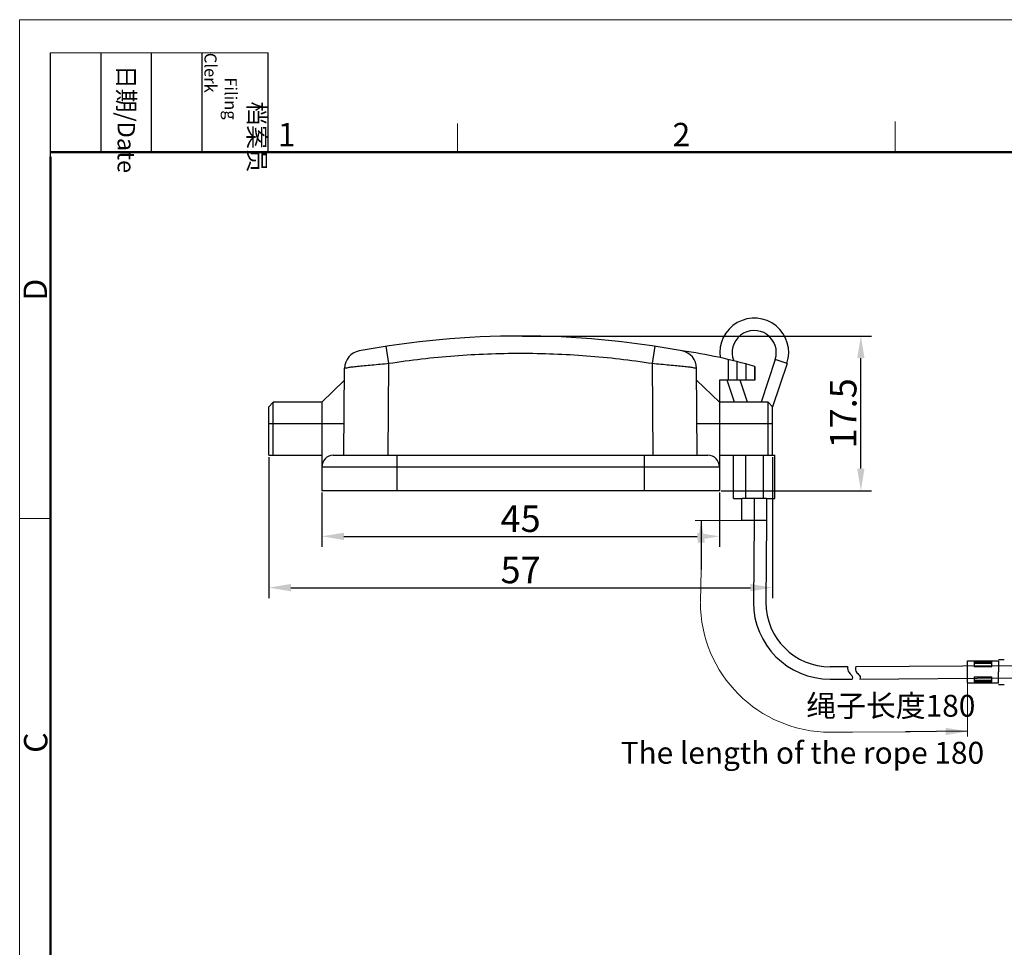
# Model space of a CAD drawing. Units: millimetres. Extents: x 1588 to 1885, y 580 to 790.
# Drawn here: x 1588 to 1699, y 685 to 790 of the extents above; entities that cross this region are included whole.
import ezdxf

# ---------------------------------------------------------------- set-up
doc = ezdxf.new("R2010")
doc.units = ezdxf.units.MM
doc.header["$LTSCALE"] = 65.395
doc.header["$PDMODE"] = 3
doc.header["$PDSIZE"] = 8
doc.linetypes.add('HIDDEN', pattern=[0.2, 0.1, -0.1])
doc.layers.get('0').update_dxf_attribs({"linetype": 'CONTINUOUS', "lineweight": 30})
doc.layers.get('Defpoints').update_dxf_attribs({"linetype": 'CONTINUOUS'})
doc.layers.add('02___PRT_ALL_AXES', color=7, linetype='CONTINUOUS')
doc.layers.add('LAY0001', color=7, linetype='CONTINUOUS')
doc.layers.add('Dim', color=3, linetype='CONTINUOUS', lineweight=15)
doc.layers.add('图框', color=7, linetype='CONTINUOUS', lineweight=20)
doc.styles.add('Romans字体', font='romans.shx', dxfattribs={"width": 0.75})
doc.styles.get("Standard").update_dxf_attribs({"font": 'fangsong_GB2312.ttf', "width": 0.75})
doc.dimstyles.new('01', dxfattribs={"dimtxt": 3, "dimasz": 2.5, "dimexe": 1.2, "dimexo": 0.2, "dimgap": 0.5, "dimtad": 1, "dimdec": 1, "dimdsep": 46, "dimtxsty": 'Romans字体', "dimcen": 0, "dimclrd": 1, "dimclre": 6, "dimclrt": 4, "dimazin": 2, "dimtfac": 1, "dimtdec": 1, "dimtofl": 0, "dimtmove": 0, "dimatfit": 3, "dimfxl": 1, "dimtolj": 1, "dimtzin": 0, "dimarcsym": 0})

# ---------------------------------------------------------------- blocks, each defined once
blk = doc.blocks.new('A4图框-NEW')
at = {"layer": '图框', "color": 1, "lineweight": 18}
for q in [(833.41, 480.53), (1130.41, 690.53)]:
    blk.add_line((833.41, 690.53), q, dxfattribs=at)
at = {"layer": '图框', "lineweight": -3}
for p, q in [((836.91, 675.02), (836.91, 686.79)), ((842.62, 675.53), (842.62, 686.79)), ((848.33, 675.53), (848.33, 686.79)), ((854.05, 675.53), (854.05, 686.79)), ((861.54, 675.53), (861.54, 686.79)), ((836.91, 675.02), (836.91, 684.5)), ((842.62, 675.53), (842.62, 685.02)), ((848.33, 675.53), (848.33, 685.02)), ((854.05, 675.53), (854.05, 685.02))]:
    blk.add_line(p, q, dxfattribs=at)
at = {"layer": '图框', "lineweight": 18}
blk.add_line((836.91, 686.79), (861.54, 686.79), dxfattribs=at)
at = {"layer": '图框', "color": 6}
for p, q in [((882.95, 678.8), (882.95, 675.53)), ((932.48, 679.03), (932.48, 675.53)), ((836.91, 634.07), (833.41, 634.07))]:
    blk.add_line(p, q, dxfattribs=at)
at = {"layer": '图框', "lineweight": 50}
for p, q in [((836.91, 675.53), (1126.93, 675.53)), ((836.91, 484.02), (836.91, 675.02))]:
    blk.add_line(p, q, dxfattribs=at)
at = {"layer": '图框', "char_height": 1.959, "width": 11.2554, "attachment_point": 4, "rotation": 270}
for s, insert in [('\\pi2.8203;档案员{\\H0.7x;\\P\\pi1.4159;\\Fromans|c134;Filing Clerk\\fFangSong_GB2312|b0|i0|c134|p49; }', (857.79, 686.79)), ('\\pi0.7115;日期{\\Fromans|c134;/Date}', (845.48, 686.79))]:
    blk.add_mtext(s, dxfattribs=dict(at, insert=insert))
at = {"layer": '图框', "color": 6, "char_height": 2.65, "width": 2.5579, "attachment_point": 1, "style": 'Romans字体'}
for s, insert in [('1', (862.63, 678.86)), ('2', (907.3, 678.86))]:
    blk.add_mtext(s, dxfattribs=dict(at, insert=insert))
at = {"layer": '图框', "color": 6, "char_height": 2.65, "width": 2.5579, "attachment_point": 1, "rotation": 90, "style": 'Romans字体'}
for s, insert in [('D', (833.85, 658.73)), ('C', (833.9, 607.55))]:
    blk.add_mtext(s, dxfattribs=dict(at, insert=insert))
blk = doc.blocks.new('*D6')
at = {"color": 6, "lineweight": -2, "transparency": 16777216}
for p, q in [((1644.72, 754.52), (1684.23, 754.52)), ((1667.22, 737.02), (1684.23, 737.02))]:
    blk.add_line(p, q, dxfattribs=at)
at = {"color": 1, "lineweight": -2, "transparency": 16777216}
blk.add_line((1683.03, 739.52), (1683.03, 752.02), dxfattribs=at)
at = {"color": 1, "transparency": 16777216}
for points in [[(1682.61, 752.02), (1683.44, 752.02), (1683.03, 754.52)], [(1682.61, 739.52), (1683.44, 739.52), (1683.03, 737.02)]]:
    blk.add_solid(points, dxfattribs=at)
at = {"layer": 'Defpoints', "color": 0, "transparency": 16777216}
for p in [(1644.52, 754.52), (1683.03, 754.52), (1667.02, 737.02)]:
    blk.add_point(p, dxfattribs=at)
at = {"color": 4, "transparency": 16777216, "insert": (1681.03, 745.77), "char_height": 3, "attachment_point": 5, "rotation": 90, "style": 'Romans字体'}
blk.add_mtext('\\A1;{\\Fromans|c134;17.5}', dxfattribs=at)
blk = doc.blocks.new('*D7')
at = {"color": 6, "lineweight": -2, "transparency": 16777216}
for p, q in [((1616.02, 740.82), (1616.02, 724.84)), ((1673.02, 740.82), (1673.02, 724.84))]:
    blk.add_line(p, q, dxfattribs=at)
at = {"color": 1, "lineweight": -2, "transparency": 16777216}
blk.add_line((1618.52, 726.04), (1670.52, 726.04), dxfattribs=at)
at = {"color": 1, "transparency": 16777216}
for points in [[(1618.52, 726.46), (1618.52, 725.63), (1616.02, 726.04)], [(1670.52, 726.46), (1670.52, 725.63), (1673.02, 726.04)]]:
    blk.add_solid(points, dxfattribs=at)
at = {"layer": 'Defpoints', "color": 0, "transparency": 16777216}
for p in [(1616.02, 741.02), (1673.02, 741.02), (1673.02, 726.04)]:
    blk.add_point(p, dxfattribs=at)
at = {"color": 4, "transparency": 16777216, "insert": (1644.52, 728.04), "char_height": 3, "attachment_point": 5, "style": 'Romans字体'}
blk.add_mtext('\\A1;{\\Fromans|c134;57}', dxfattribs=at)
blk = doc.blocks.new('*D9')
at = {"layer": 'Defpoints', "color": 0, "transparency": 16777216}
for p in [(1622.02, 737.02), (1667.02, 737.02), (1667.02, 731.85)]:
    blk.add_point(p, dxfattribs=at)
at = {"layer": 'Dim', "color": 6, "lineweight": -2, "transparency": 16777216}
for p, q in [((1622.02, 736.82), (1622.02, 730.65)), ((1667.02, 736.82), (1667.02, 730.65))]:
    blk.add_line(p, q, dxfattribs=at)
at = {"layer": 'Dim', "color": 1, "lineweight": -2, "transparency": 16777216}
blk.add_line((1624.52, 731.85), (1664.52, 731.85), dxfattribs=at)
at = {"layer": 'Dim', "color": 1, "transparency": 16777216}
for points in [[(1624.52, 732.26), (1624.52, 731.43), (1622.02, 731.85)], [(1664.52, 732.26), (1664.52, 731.43), (1667.02, 731.85)]]:
    blk.add_solid(points, dxfattribs=at)
at = {"layer": 'Dim', "color": 4, "transparency": 16777216, "insert": (1644.52, 733.85), "char_height": 3, "attachment_point": 5, "style": 'Romans字体'}
blk.add_mtext('\\A1;{\\Fromans|c134;45}', dxfattribs=at)

msp = doc.modelspace()

# ---------------------------------------------------------------- linework, layer by layer
at = {"color": 7, "linetype": 'Continuous'}
for p, q in [((1629.61, 751.4), (1629.3, 753.36)), ((1659.43, 751.4), (1659.73, 753.36)), ((1629.52, 741.02), (1629.61, 751.4)), ((1659.52, 741.02), (1659.43, 751.4)), ((1669.02, 749.52), (1669.02, 751.63)), ((1671.02, 749.52), (1671.02, 751.09)), ((1624.52, 741.02), (1624.6, 750.89)), ((1664.52, 741.02), (1664.43, 750.89)), ((1624.59, 749.51), (1622.02, 747.02)), ((1667.02, 747.02), (1664.44, 749.51)), ((1667.02, 749.52), (1667.02, 737.02)), ((1616.52, 747.02), (1616.02, 746.52)), ((1616.52, 741.02), (1616.52, 747.02)), ((1622.02, 747.02), (1622.02, 737.02)), ((1673.02, 746.52), (1672.52, 747.02)), ((1672.52, 741.02), (1672.52, 747.02)), ((1616.02, 741.02), (1616.02, 746.52)), ((1673.02, 741.02), (1673.02, 746.52)), ((1616.02, 744.62), (1624.55, 744.62)), ((1664.49, 744.62), (1673.02, 744.62)), ((1616.02, 741.02), (1622.02, 741.02)), ((1623.32, 741.02), (1665.72, 741.02)), ((1630.52, 741.02), (1630.52, 737.02)), ((1658.52, 741.02), (1658.52, 737.02)), ((1667.02, 741.02), (1673.31, 741.02)), ((1622.02, 739.72), (1667.02, 739.72)), ((1667.02, 737.02), (1622.02, 737.02))]:
    msp.add_line(p, q, dxfattribs=at)
at = {"lineweight": 30}
for p, q in [((1673.34, 751.86), (1671.74, 747.02)), ((1674.67, 751.43), (1673.04, 746.5)), ((1674.67, 751.43), (1673.34, 751.86)), ((1668.71, 747.02), (1667.88, 749.52)), ((1670.18, 747.02), (1669.36, 749.52)), ((1668.61, 736.15), (1668.61, 741.02)), ((1669.96, 741.02), (1669.96, 736.15)), ((1671.96, 741.02), (1671.96, 736.15)), ((1673.31, 736.15), (1673.31, 741.02)), ((1668.61, 736.15), (1669.56, 736.15)), ((1669.56, 733.65), (1669.56, 736.15)), ((1672.36, 736.15), (1669.56, 736.15)), ((1670.96, 736.15), (1670.96, 733.65)), ((1672.36, 736.15), (1672.36, 733.65)), ((1672.36, 736.15), (1673.31, 736.15)), ((1672.36, 733.65), (1669.56, 733.65)), ((1670.96, 733.65), (1670.87, 724.38)), ((1672.36, 733.65), (1672.27, 724.38)), ((1695.11, 717.76), (1698.61, 717.76)), ((1695.11, 715.27), (1695.11, 717.76)), ((1695.86, 717.64), (1697.86, 717.64)), ((1695.86, 717.64), (1695.86, 717.07)), ((1697.86, 717.07), (1697.86, 717.64)), ((1698.61, 717.76), (1698.61, 716.52)), ((1682.44, 717.1), (1700.61, 717.22)), ((1695.86, 717.61), (1697.86, 717.61)), ((1697.86, 717.47), (1695.86, 717.47)), ((1697.86, 717.07), (1695.86, 717.07)), ((1698.61, 715.85), (1698.61, 716.52)), ((1682.93, 715.7), (1700.61, 715.82)), ((1695.86, 715.96), (1697.86, 715.96)), ((1695.86, 715.96), (1695.86, 715.4)), ((1695.86, 715.56), (1697.86, 715.56)), ((1695.86, 715.42), (1697.86, 715.42)), ((1697.86, 715.4), (1697.86, 715.96)), ((1698.61, 715.27), (1698.61, 715.85)), ((1695.11, 715.27), (1698.61, 715.27)), ((1697.86, 715.4), (1695.86, 715.4))]:
    msp.add_line(p, q, dxfattribs=at)
at = {"linetype": 'Continuous'}
for p, q in [((1699.26, 717.89), (1698.61, 717.89)), ((1698.61, 715.09), (1699.26, 715.09))]:
    msp.add_line(p, q, dxfattribs=at)
for p, q in [((1681.56, 717.09), (1679.57, 717.08)), ((1679.57, 715.68), (1682.04, 715.7))]:
    msp.add_line(p, q)
at = {"lineweight": 30}
for centre, radius, start, end in [((1670.96, 752.65), 3.9, 341.79, 188.3935), ((1670.96, 752.65), 2.5, 341.79, 201.6911), ((1679.57, 724.38), 8.7, 180, 270), ((1679.57, 724.38), 7.3, 180, 270)]:
    msp.add_arc(centre, radius, start, end, dxfattribs=at)
at = {"color": 7, "linetype": 'Continuous'}
for centre, radius, start, end in [((1644.52, 654.52), 100, 79.4672, 100.5328), ((1626.6, 750.87), 2, 100.5328, 179.5), ((1654.31, 693.22), 60.23, 73.8999, 81.9119), ((1662.43, 750.87), 2, 0.5, 79.467), ((1623.32, 739.72), 1.3, 90, 180), ((1665.72, 739.72), 1.3, 0, 90)]:
    msp.add_arc(centre, radius, start, end, dxfattribs=at)
for points, knots in [([(1659.43, 751.4), (1656.96, 751.78), (1652, 752.35), (1644.52, 752.64), (1637.03, 752.35), (1632.07, 751.78), (1629.61, 751.4)], [0, 0, 0, 0, 7.481489, 14.964111, 22.446733, 29.928248, 29.928248, 29.928248, 29.928248]), ([(1629.61, 751.4), (1629.28, 751.37), (1628.64, 751.31), (1627.71, 751.22), (1626.86, 751.14), (1626.1, 751.07), (1625.51, 750.99), (1625.01, 750.97), (1624.8, 750.87), (1624.6, 750.92), (1624.6, 750.89)], [0, 0, 0, 0, 0.983333, 1.928527, 2.79922, 3.56124, 4.185794, 4.649259, 4.934096, 5.03046, 5.03046, 5.03046, 5.03046]), ([(1664.43, 750.89), (1664.43, 750.92), (1664.23, 750.87), (1664.02, 750.97), (1663.53, 750.99), (1662.93, 751.07), (1662.18, 751.14), (1661.32, 751.22), (1660.39, 751.31), (1659.75, 751.37), (1659.43, 751.4)], [0, 0, 0, 0, 0.096363, 0.381197, 0.844661, 1.469219, 2.231242, 3.101938, 4.047135, 5.03046, 5.03046, 5.03046, 5.03046])]:
    msp.add_open_spline(points, degree=3, knots=knots, dxfattribs=at)
for points, knots in [([(1681.56, 717.09), (1681.5, 716.86), (1681.56, 716.48), (1682.11, 716.06), (1682.09, 715.8), (1682.04, 715.7)], [1.688068, 1.688068, 1.688068, 1.688068, 2.473294, 3.034227, 3.405476, 3.405476, 3.405476, 3.405476]), ([(1682.44, 717.1), (1682.38, 716.86), (1682.43, 716.47), (1682.98, 716.05), (1682.97, 715.8), (1682.93, 715.7)], [1.664556, 1.664556, 1.664556, 1.664556, 2.473294, 3.034227, 3.381436, 3.381436, 3.381436, 3.381436])]:
    msp.add_open_spline(points, degree=3, knots=knots)
at = {"layer": '02___PRT_ALL_AXES', "color": 8, "linetype": 'HIDDEN'}
for p, q in [((1668.02, 751.87), (1668.02, 749.52)), ((1670.02, 751.37), (1670.02, 749.52))]:
    msp.add_line(p, q, dxfattribs=at)
at = {"layer": '02___PRT_ALL_AXES', "color": 7, "linetype": 'Continuous'}
for p, q in [((1671.02, 751.09), (1671.02, 749.52)), ((1671.02, 749.52), (1667.02, 749.52))]:
    msp.add_line(p, q, dxfattribs=at)
at = {"layer": 'Dim'}
for p, q in [((1669.56, 733.65), (1664.28, 733.65)), ((1664.96, 728.08), (1664.87, 724.44)), ((1695.11, 715.27), (1695.11, 709.21)), ((1679.61, 709.68), (1682.08, 709.7)), ((1682.08, 709.7), (1688.6, 709.74))]:
    msp.add_line(p, q, dxfattribs=at)
msp.add_arc((1679.57, 724.38), 14.7, 180, 270, dxfattribs=at)
at = {"layer": 'LAY0001', "color": 7, "linetype": 'Continuous'}
for p, q in [((1622.02, 747.02), (1616.52, 747.02)), ((1672.52, 747.02), (1667.02, 747.02))]:
    msp.add_line(p, q, dxfattribs=at)

# ---------------------------------------------------------------- block references
at = {"layer": 'Dim', "xscale": 1.000004208988424, "yscale": 1.000004208988424, "zscale": 1.000004208988424}
msp.add_blockref('A4图框-NEW', (754.41, 99.79), dxfattribs=at)

# ---------------------------------------------------------------- texts
at = {"layer": 'Dim', "char_height": 2.476, "width": 207.3905, "attachment_point": 1}
for s, insert in [('{\\fSimSun|b0|i0|c134|p2;绳子长度\\Fromand,hztxt|c134;180}', (1676.85, 713.91)), ('{\\fSimSun|b0|i0|c134|p2;The length of the rope\\Fromand,hztxt|c134; 180}', (1655.84, 708.59))]:
    msp.add_mtext(s, dxfattribs=dict(at, insert=insert))

# ---------------------------------------------------------------- dimensions: what is measured, and where the dimension line sits
dim = msp.add_linear_dim(base=(1683.03, 754.52), p1=(1667.02, 737.02), p2=(1644.52, 754.52), angle=90, text='{\\Fromans|c134;<>}', dimstyle='01')
dim.commit()
dim.dimension.update_dxf_attribs({"geometry": '*D6', "text_midpoint": (1681.03, 745.77)})
dim = msp.add_linear_dim(base=(1673.02, 726.04), p1=(1616.02, 741.02), p2=(1673.02, 741.02), text='{\\Fromans|c134;<>}', dimstyle='01')
dim.commit()
dim.dimension.update_dxf_attribs({"geometry": '*D7', "text_midpoint": (1644.52, 728.04)})
at = {"layer": 'Dim'}
dim = msp.add_linear_dim(base=(1667.02, 731.85), p1=(1622.02, 737.02), p2=(1667.02, 737.02), text='{\\Fromans|c134;<>}', dimstyle='01', dxfattribs=at)
dim.commit()
dim.dimension.update_dxf_attribs({"geometry": '*D9', "text_midpoint": (1644.52, 733.85)})

# ---------------------------------------------------------------- leaders
for points in [[(1664.96, 733.65), (1664.96, 728.08)], [(1695.11, 709.78), (1688.07, 709.74)]]:
    msp.add_leader(points, dimstyle='01', override={"dimgap": 0.3, "dimtad": 0}, dxfattribs=at)

doc.saveas('drawing.dxf')
